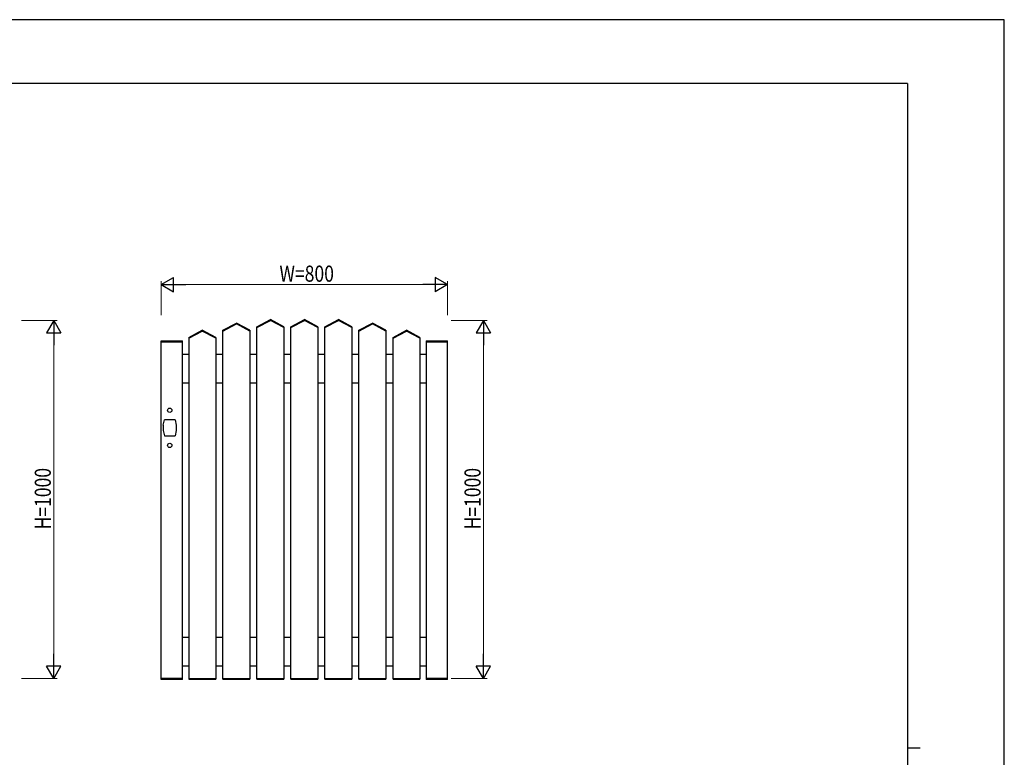
# Model space of a CAD drawing. Units: millimetres. Extents: x 0 to 594, y 0 to 420.
# Drawn here: x 319 to 594, y 214 to 420 of the extents above; entities that cross this region are included whole.
import ezdxf

# ---------------------------------------------------------------- set-up
doc = ezdxf.new("R2010")
doc.units = ezdxf.units.MM
for name, color, linetype, lineweight in [('YKK_A1', 4, 'Continuous', 30), ('YKK_D', 6, 'Continuous', 13), ('YKK_ZWAK', 7, 'Continuous', 30)]:
    doc.layers.add(name, color=color, linetype=linetype, lineweight=lineweight)
doc.styles.add('text-b', font='extslim2.shx', dxfattribs={"width": 0.8, "bigfont": 'extfont2.shx'})

msp = doc.modelspace()

# ---------------------------------------------------------------- linework, layer by layer
at = {"layer": 'YKK_A1'}
for p, q in [((385.3003187627824, 334.2619413225254), (389.0503188186631, 336.2619413523241)), ((385.3003187627824, 334.0319413190989), (389.0503188186631, 336.0319413488976)), ((392.8003188745411, 334.2619413225264), (389.0503188186631, 336.2619413523241)), ((392.8003188745411, 334.0319413190989), (389.0503188186631, 336.0319413488976)), ((394.8003189043448, 334.2619413225291), (398.5503189602255, 336.2619413523287)), ((394.8003189043448, 334.0319413191025), (398.5503189602255, 336.0319413489012)), ((402.3003190161048, 334.26194132253), (398.5503189602255, 336.2619413523287)), ((402.3003190161048, 334.0319413191035), (398.5503189602255, 336.0319413489012)), ((404.3003190459058, 334.2619413225291), (408.0503191017865, 336.2619413523287)), ((404.3003190459058, 334.0319413191025), (408.0503191017865, 336.0319413489012)), ((411.8003191576659, 334.26194132253), (408.0503191017865, 336.2619413523287)), ((411.8003191576659, 334.0319413191035), (408.0503191017865, 336.0319413489012)), ((366.3003184796617, 331.2619412778256), (370.0503185355412, 333.2619413076243)), ((366.3003184796617, 331.0319412743973), (370.0503185355412, 333.0319413041959)), ((373.8003185914204, 331.2619412778256), (370.0503185355412, 333.2619413076243)), ((373.8003185914204, 331.0319412743973), (370.0503185355412, 333.0319413041959)), ((375.8003186212187, 333.2619413076316), (379.550318677098, 335.2619413374303)), ((375.8003186212187, 333.031941304205), (379.550318677098, 335.0319413340037)), ((375.8003186212214, 235.8319497547761), (375.8003186212214, 333.2619413076334)), ((383.3003187329774, 333.2619413076316), (379.550318677098, 335.2619413374303)), ((383.3003187329774, 333.031941304205), (379.550318677098, 335.0319413340037)), ((383.3003187329801, 333.2619413076307), (383.3003187329801, 235.831949754778)), ((385.3003187627824, 235.8319497547761), (385.3003187627824, 334.2619413225254)), ((392.8003188745411, 334.2619413225264), (392.8003188745411, 235.831949754778)), ((394.8003189043448, 235.8319497547761), (394.8003189043448, 334.2619413225291)), ((402.3003190161022, 334.2619413225308), (402.3003190161022, 235.831949754778)), ((404.3003190459058, 235.8319497547761), (404.3003190459058, 334.2619413225291)), ((411.8003191576631, 334.2619413225308), (411.8003191576631, 235.831949754778)), ((413.8003190459058, 333.2619413076252), (417.5503191017852, 335.2619413374248)), ((413.8003190459058, 333.0319413041987), (417.5503191017852, 335.0319413339974)), ((413.8003190459058, 235.8319497547761), (413.8003190459058, 333.2619413076252)), ((421.3003191576631, 333.2619413076261), (417.5503191017852, 335.2619413374248)), ((421.3003191576631, 333.0319413041987), (417.5503191017852, 335.0319413339974)), ((421.3003191576631, 333.2619413076261), (421.3003191576631, 235.831949754778)), ((423.3003191874628, 331.2619412778247), (427.0503192433421, 333.2619413076234)), ((423.3003191874628, 331.0319412743963), (427.0503192433421, 333.031941304195)), ((430.8003192992215, 331.2619412778256), (427.0503192433421, 333.2619413076234)), ((430.8003192992215, 331.0319412743973), (427.0503192433421, 333.031941304195)), ((358.5503234342965, 235.7819497540256), (358.5503234342951, 330.2819412632177)), ((358.5503234342965, 330.2819412632177), (364.5503226296352, 330.2819412632177)), ((358.5503234342965, 330.0319412594916), (364.5503226296352, 330.0319412594916)), ((364.5503226296352, 235.7819497540256), (364.5503226296352, 330.2819412632159)), ((366.3003184796617, 331.2619412778256), (366.3003184796617, 235.8319497547761)), ((373.8003185914204, 331.2619412778256), (373.8003185914204, 235.831949754778)), ((423.3003191874654, 235.8319497547752), (423.3003191874654, 331.2619412778256)), ((430.8003192992241, 331.2619412778238), (430.8003192992241, 235.831949754777)), ((432.5503193215758, 330.281941263215), (432.5503193215758, 235.7819497540283)), ((432.5503193215758, 330.2819412632177), (438.5503185169146, 330.2819412632177)), ((432.5503193215758, 330.0319412594916), (438.5503185169146, 330.0319412594916)), ((438.5503185169133, 235.7819497540293), (438.5503185169133, 330.2819412632187)), ((366.3003184796617, 326.5319412073384), (364.5503226296352, 326.5319412073384)), ((375.8003186212214, 326.5319412073384), (373.8003185914204, 326.5319412073384)), ((385.3003187627824, 326.5319412073384), (383.3003187329801, 326.5319412073384)), ((394.8003189043448, 326.5319412073384), (392.8003188745411, 326.5319412073384)), ((404.3003190459058, 326.5319412073384), (402.3003190161022, 326.5319412073384)), ((413.8003190459058, 326.5319412073384), (411.8003190161022, 326.5319412073384)), ((423.3003191874654, 326.5319412073384), (421.3003191576631, 326.5319412073384)), ((432.5503193215758, 326.5319412073384), (430.8003192992241, 326.5319412073384)), ((366.3003184796617, 318.5319414904595), (364.5503226296352, 318.5319414904595)), ((375.8003186212214, 318.5319414904595), (373.8003185914204, 318.5319414904595)), ((385.3003187627824, 318.5319414904595), (383.3003187329801, 318.5319414904595)), ((394.8003189043448, 318.5319414904595), (392.8003188745411, 318.5319414904595)), ((404.3003190459058, 318.5319414904595), (402.3003190161022, 318.5319414904595)), ((413.8003190459058, 318.5319414904595), (411.8003190161022, 318.5319414904595)), ((423.3003191874654, 318.5319414904595), (421.3003191576631, 318.5319414904595)), ((432.5503193215758, 318.5319414904595), (430.8003192992241, 318.5319414904595)), ((359.1497230719311, 306.7811878263599), (359.4494230719316, 308.2796878263596)), ((362.4464230719314, 308.2796878263596), (359.4494230719316, 308.2796878263596)), ((362.4464230719314, 308.2796878263596), (362.7461230719305, 306.7811878263599)), ((359.1497230719311, 306.7811878263599), (359.1497230719311, 305.2826878263602)), ((359.1497230719311, 305.2826878263602), (359.4494230719316, 303.7841878263605)), ((362.7461230719305, 305.2826878263602), (362.4464230719314, 303.7841878263605)), ((362.7461230719305, 306.7811878263599), (362.7461230719305, 305.2826878263602)), ((359.4494230719316, 303.7841878263605), (362.4464230719314, 303.7841878263605)), ((366.3003184796617, 247.5319495267874), (364.5503226296352, 247.5319495267874)), ((375.8003186212214, 247.5319495267866), (373.8003185914204, 247.5319495267866)), ((385.3003187627824, 247.5319495267866), (383.3003187329801, 247.5319495267866)), ((394.8003189043448, 247.5319495267866), (392.8003188745411, 247.5319495267866)), ((404.3003190459058, 247.5319495267866), (402.3003190161022, 247.5319495267866)), ((413.8003190459058, 247.5319495267866), (411.8003190161022, 247.5319495267866)), ((423.3003191874654, 247.5319495267866), (421.3003191576631, 247.5319495267866)), ((432.5503193215758, 247.5319495267866), (430.8003192992241, 247.5319495267866)), ((364.5503226296352, 239.5319498099086), (366.3003184796617, 239.5319498099086)), ((373.8003185914204, 239.5319498099086), (375.8003186212214, 239.5319498099086)), ((383.3003187329801, 239.5319498099086), (385.3003187627824, 239.5319498099086)), ((392.8003188745411, 239.5319498099086), (394.8003189043448, 239.5319498099086)), ((402.3003190161022, 239.5319498099086), (404.3003190459058, 239.5319498099086)), ((411.8003190161022, 239.5319498099086), (413.8003190459058, 239.5319498099086)), ((421.3003191576631, 239.5319498099086), (423.3003191874654, 239.5319498099086)), ((430.8003192992241, 239.5319498099086), (432.5503193215758, 239.5319498099086)), ((364.5503226296352, 236.0319497577555), (358.5503234342965, 236.0319497577555)), ((364.5503226296352, 235.7819497540293), (358.5503234342965, 235.7819497540293)), ((366.3003184796617, 236.0319497577564), (373.8003185914192, 236.0319497577582)), ((366.3003184796617, 235.8319497547761), (373.8003185914192, 235.831949754778)), ((375.8003186212214, 236.0319497577564), (383.3003187329801, 236.0319497577582)), ((375.8003186212214, 235.8319497547761), (383.3003187329801, 235.831949754778)), ((385.3003187627824, 236.0319497577564), (392.8003188745397, 236.0319497577582)), ((385.3003187627824, 235.8319497547761), (392.8003188745397, 235.831949754778)), ((394.8003189043448, 236.0319497577564), (402.3003190161022, 236.0319497577582)), ((394.8003189043448, 235.8319497547761), (402.3003190161022, 235.831949754778)), ((404.3003190459058, 236.0319497577564), (411.8003191576631, 236.0319497577582)), ((404.3003190459058, 235.8319497547761), (411.8003191576631, 235.831949754778)), ((413.8003190459058, 236.0319497577564), (421.3003191576618, 236.0319497577582)), ((413.8003190459058, 235.8319497547761), (421.3003191576618, 235.831949754778)), ((423.3003191874654, 236.0319497577555), (430.8003192992241, 236.0319497577573)), ((423.3003191874654, 235.8319497547752), (430.8003192992241, 235.831949754777)), ((438.5503185169133, 236.0319497577555), (432.5503193215758, 236.0319497577555)), ((438.5503185169133, 235.7819497540293), (432.5503193215758, 235.7819497540293))]:
    msp.add_line(p, q, dxfattribs=at)
for centre in [(360.9479230719298, 310.9270378263607), (360.9479230719298, 301.1368378263612)]:
    msp.add_circle(centre, 0.5994000000000002, dxfattribs=at)
at = {"layer": 'YKK_D', "lineweight": -2}
for p, q in [((358.5503234342967, 346.0319413489013), (362.0144250494346, 348.0319413489009)), ((362.0144250494346, 344.0319413489019), (362.0144250494346, 348.0319413489009)), ((438.5503185169144, 346.0319413489013), (435.0862169017765, 348.0319413489009)), ((435.0862169017765, 348.0319413489009), (435.0862169017765, 344.0319413489019)), ((358.5503234342967, 346.0319413489013), (362.0144250494346, 344.0319413489019)), ((358.5503234342967, 346.0319413489013), (365.4785266645727, 346.0319413489013)), ((438.5503185169144, 346.0319413489013), (431.6221152866384, 346.0319413489013)), ((438.5503185169144, 346.0319413489013), (435.0862169017765, 344.0319413489019)), ((328.5503234342959, 336.0319413489013), (326.5503234342964, 332.5678397337633)), ((328.5503234342959, 336.0319413489013), (330.5503234342955, 332.5678397337633)), ((328.5503234342959, 336.0319413489013), (328.5503234342959, 329.1037381186253)), ((448.5503185169137, 336.0319413489013), (446.5503185169142, 332.5678397337633)), ((448.5503185169137, 336.0319413489013), (450.5503185169133, 332.5678397337633)), ((448.5503185169137, 336.0319413489013), (448.5503185169137, 329.1037381186253)), ((326.5503234342964, 332.5678397337633), (330.5503234342955, 332.5678397337633)), ((446.5503185169142, 332.5678397337633), (450.5503185169133, 332.5678397337633)), ((328.5503234342959, 236.0319497577556), (328.5503234342959, 242.9601529880316)), ((448.5503185169137, 236.0319497577556), (448.5503185169137, 242.9601529880316)), ((328.5503234342959, 236.0319497577556), (326.5503234342964, 239.4960513728936)), ((330.5503234342955, 239.4960513728936), (326.5503234342964, 239.4960513728936)), ((328.5503234342959, 236.0319497577556), (330.5503234342955, 239.4960513728936)), ((448.5503185169137, 236.0319497577556), (446.5503185169142, 239.4960513728936)), ((450.5503185169133, 239.4960513728936), (446.5503185169142, 239.4960513728936)), ((448.5503185169137, 236.0319497577556), (450.5503185169133, 239.4960513728936))]:
    msp.add_line(p, q, dxfattribs=at)
at = {"layer": 'YKK_D'}
for p, q in [((358.5503234342967, 337.4569413489012), (358.5503234342967, 347.0319413489013)), ((438.5503185169144, 337.4569413489012), (438.5503185169144, 347.0319413489013)), ((362.5503234342967, 346.0319413489013), (434.5503185169144, 346.0319413489013)), ((319.5503227014583, 336.0319413489013), (329.5503234342959, 336.0319413489013)), ((439.5503177840758, 336.0319413489013), (449.5503185169137, 336.0319413489013)), ((328.5503234342959, 332.0319413489013), (328.5503234342959, 240.0319497577556)), ((448.5503185169137, 332.0319413489013), (448.5503185169137, 240.0319497577556)), ((319.5503234342959, 236.0319497577556), (329.5503234342959, 236.0319497577556)), ((439.5503185169134, 236.0319497577556), (449.5503185169137, 236.0319497577556))]:
    msp.add_line(p, q, dxfattribs=at)
at = {"layer": 'YKK_ZWAK'}
for p, q in [((594, 420), (-9e-16, 420.0000000000002)), ((594, 0), (594, 420)), ((567.0013865290846, 402.1499999999999), (21.00138652908465, 402.1499999999999)), ((567.0013865290846, 402.1499999999999), (567.0013865290846, 31.15)), ((567.0013865290846, 216.65), (570.5013865290848, 216.65))]:
    msp.add_line(p, q, dxfattribs=at)

# ---------------------------------------------------------------- texts
at = {"layer": 'YKK_D', "style": 'text-b', "width": 0.8}
msp.add_text('W=800', height=4.5, dxfattribs=at).set_placement((391.5903209756056, 346.8319413489013))
for p in [(327.7503234342959, 277.6319455533283), (447.7503185169136, 277.6319455533283)]:
    msp.add_text('H=1000', height=4.5, rotation=90, dxfattribs=at).set_placement(p)

doc.saveas('drawing.dxf')
